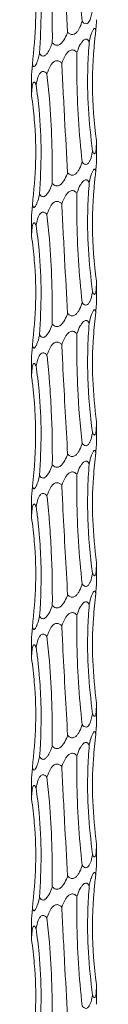
# Model space of a CAD drawing. Units: millimetres. Extents: x 250 to 14600, y 250 to 10250.
# Drawn here: x 4680 to 4692, y 5123 to 5305 of the extents above; entities that cross this region are included whole.
import ezdxf

# ---------------------------------------------------------------- set-up
doc = ezdxf.new("R2010")
doc.units = ezdxf.units.MM
doc.header["$LTSCALE"] = 50

msp = doc.modelspace()

# ---------------------------------------------------------------- linework, layer by layer
at = {"color": 7, "linetype": 'Continuous', "lineweight": 15}
for p, q in [((4679.77, 5294.61), (4679.77, 5291.4)), ((4679.77, 5291.4), (4679.78, 5291.11)), ((4691.77, 5279.11), (4691.77, 5282.77)), ((4679.77, 5268.61), (4679.77, 5265.4)), ((4679.77, 5265.4), (4679.78, 5265.11)), ((4691.77, 5253.11), (4691.77, 5256.77)), ((4679.77, 5242.61), (4679.77, 5239.4)), ((4679.77, 5239.4), (4679.78, 5239.11)), ((4691.77, 5227.11), (4691.77, 5230.77)), ((4679.77, 5216.61), (4679.77, 5213.4)), ((4679.77, 5213.4), (4679.78, 5213.11)), ((4691.77, 5201.11), (4691.77, 5204.77)), ((4679.77, 5190.61), (4679.77, 5187.4)), ((4679.77, 5187.4), (4679.78, 5187.11)), ((4691.77, 5175.11), (4691.77, 5178.77)), ((4679.77, 5164.61), (4679.77, 5161.4)), ((4679.77, 5161.4), (4679.78, 5161.11)), ((4691.77, 5149.11), (4691.77, 5152.77)), ((4679.77, 5138.61), (4679.77, 5135.4)), ((4679.77, 5135.4), (4679.78, 5135.11)), ((4691.77, 5123.11), (4691.77, 5126.77))]:
    msp.add_line(p, q, dxfattribs=at)
for points, knots in [([(4688.16, 5325.06), (4688.15, 5324.22), (4688.14, 5323.38), (4688.14, 5321.69), (4688.15, 5320.83), (4688.19, 5318.28), (4688.24, 5316.59), (4688.48, 5311.51), (4688.74, 5308.15), (4689.12, 5304.82)], [0, 0, 0, 0, 0.125, 0.125, 0.25, 0.25, 0.5, 0.5, 1, 1, 1, 1]), ([(4685.35, 5323.07), (4685.4, 5322.23), (4685.44, 5321.39), (4685.53, 5319.7), (4685.57, 5318.85), (4685.7, 5316.29), (4685.79, 5314.6), (4686.06, 5309.53), (4686.25, 5306.17), (4686.44, 5302.83)], [0, 0, 0, 0, 0.125, 0.125, 0.25, 0.25, 0.5, 0.5, 1, 1, 1, 1]), ([(4682.63, 5321.08), (4682.73, 5320.24), (4682.81, 5319.4), (4682.97, 5317.71), (4683.04, 5316.86), (4683.24, 5314.3), (4683.34, 5312.61), (4683.58, 5307.53), (4683.64, 5304.17), (4683.61, 5300.84)], [0, 0, 0, 0, 0.125, 0.125, 0.25, 0.25, 0.5, 0.5, 1, 1, 1, 1]), ([(4680.63, 5319.1), (4680.82, 5317.56), (4681.33, 5313.45), (4681.67, 5306.66), (4681.4, 5301.46), (4681.27, 5298.85)], [0, 0, 0, 0, 0.227912, 0.611925, 1, 1, 1, 1]), ([(4679.78, 5317.11), (4679.97, 5315.6), (4680.47, 5311.49), (4680.68, 5304.71), (4680.19, 5299.49), (4679.95, 5296.86)], [0, 0, 0, 0, 0.225174, 0.610532, 1, 1, 1, 1]), ([(4691.04, 5306.8), (4690.98, 5306.46), (4690.91, 5306.12), (4690.78, 5305.64), (4690.73, 5305.48), (4690.62, 5305.18), (4690.55, 5305.03), (4690.41, 5304.76), (4690.32, 5304.63), (4690.12, 5304.44), (4689.99, 5304.37), (4689.73, 5304.35), (4689.59, 5304.39), (4689.33, 5304.57), (4689.22, 5304.68), (4689.12, 5304.82)], [0, 0, 0, 0, 0.25, 0.25, 0.375, 0.375, 0.5, 0.5, 0.625, 0.625, 0.75, 0.75, 0.875, 0.875, 1, 1, 1, 1]), ([(4689.12, 5304.82), (4689.01, 5304.48), (4688.9, 5304.14), (4688.69, 5303.66), (4688.61, 5303.5), (4688.44, 5303.19), (4688.34, 5303.05), (4688.12, 5302.77), (4688, 5302.65), (4687.72, 5302.45), (4687.55, 5302.38), (4687.2, 5302.36), (4687.02, 5302.41), (4686.7, 5302.58), (4686.56, 5302.7), (4686.44, 5302.83)], [0, 0, 0, 0, 0.25, 0.25, 0.375, 0.375, 0.5, 0.5, 0.625, 0.625, 0.75, 0.75, 0.875, 0.875, 1, 1, 1, 1]), ([(4690.44, 5301.04), (4690.57, 5301.59), (4690.75, 5302.33), (4691.05, 5303.08), (4691.23, 5303.38), (4691.37, 5303.5), (4691.48, 5303.49), (4691.58, 5303.34), (4691.63, 5303.16), (4691.65, 5303.03), (4691.65, 5303.03)], [0, 0, 0, 0, 0.401267, 0.550893, 0.65684, 0.732542, 0.808659, 0.878011, 0.998112, 1, 1, 1, 1]), ([(4691.65, 5303.03), (4691.66, 5303.17), (4691.71, 5303.8), (4691.77, 5304.57), (4691.77, 5305.02), (4691.77, 5305.11)], [0, 0, 0, 0, 0.182253, 0.845873, 1, 1, 1, 1]), ([(4686.44, 5302.83), (4686.41, 5302.74), (4686.22, 5302.22), (4685.89, 5301.52), (4685.37, 5300.82), (4684.95, 5300.48), (4684.55, 5300.36), (4684.22, 5300.39), (4683.89, 5300.55), (4683.7, 5300.74), (4683.61, 5300.84)], [0, 0, 0, 0, 0.0623153, 0.3838262, 0.5262517, 0.6702864, 0.7430755, 0.8161488, 0.9018377, 1, 1, 1, 1]), ([(4691.65, 5303.03), (4691.55, 5302.19), (4691.45, 5301.35), (4691.3, 5299.66), (4691.23, 5298.81), (4691.08, 5296.25), (4691.03, 5294.56), (4691.06, 5289.48), (4691.31, 5286.12), (4691.77, 5282.78)], [0, 0, 0, 0, 0.125, 0.125, 0.25, 0.25, 0.5, 0.5, 1, 1, 1, 1]), ([(4683.61, 5300.84), (4683.49, 5300.5), (4683.37, 5300.16), (4683.07, 5299.51), (4682.9, 5299.2), (4682.59, 5298.79), (4682.48, 5298.66), (4682.29, 5298.52), (4682.23, 5298.47), (4682.09, 5298.41), (4682.02, 5298.39), (4681.88, 5298.38), (4681.81, 5298.39), (4681.68, 5298.43), (4681.62, 5298.47), (4681.44, 5298.6), (4681.35, 5298.72), (4681.27, 5298.85)], [0, 0, 0, 0, 0.25, 0.25, 0.5, 0.5, 0.625, 0.625, 0.6875, 0.6875, 0.75, 0.75, 0.8125, 0.8125, 0.875, 0.875, 1, 1, 1, 1]), ([(4688.16, 5299.06), (4688.35, 5299.57), (4688.6, 5300.27), (4689.09, 5301.05), (4689.43, 5301.39), (4689.75, 5301.52), (4689.98, 5301.5), (4690.23, 5301.35), (4690.36, 5301.16), (4690.44, 5301.04)], [0, 0, 0, 0, 0.377766, 0.520636, 0.665054, 0.738372, 0.812015, 0.881466, 1, 1, 1, 1]), ([(4690.44, 5301.04), (4690.34, 5299.53), (4690.07, 5295.42), (4690.14, 5288.63), (4690.74, 5283.42), (4691.04, 5280.8)], [0, 0, 0, 0, 0.225703, 0.610799, 1, 1, 1, 1]), ([(4681.27, 5298.85), (4681.19, 5298.51), (4681.1, 5298.17), (4680.9, 5297.53), (4680.79, 5297.21), (4680.6, 5296.8), (4680.53, 5296.68), (4680.39, 5296.49), (4680.32, 5296.42), (4680.17, 5296.39), (4680.11, 5296.44), (4680.04, 5296.57), (4680.02, 5296.62), (4679.98, 5296.74), (4679.96, 5296.8), (4679.95, 5296.86)], [0, 0, 0, 0, 0.25, 0.25, 0.5, 0.5, 0.625, 0.625, 0.75, 0.75, 0.875, 0.875, 0.9375, 0.9375, 1, 1, 1, 1]), ([(4685.35, 5297.07), (4685.55, 5297.58), (4685.83, 5298.29), (4686.41, 5299.06), (4686.82, 5299.41), (4687.22, 5299.53), (4687.52, 5299.51), (4687.86, 5299.36), (4688.05, 5299.18), (4688.16, 5299.06)], [0, 0, 0, 0, 0.378275, 0.520977, 0.665236, 0.73852, 0.812128, 0.881548, 1, 1, 1, 1]), ([(4688.16, 5299.06), (4688.15, 5297.53), (4688.12, 5293.41), (4688.36, 5286.63), (4688.86, 5281.43), (4689.12, 5278.82)], [0, 0, 0, 0, 0.2277381, 0.6118379, 1, 1, 1, 1]), ([(4679.95, 5296.86), (4679.94, 5296.79), (4679.89, 5296.26), (4679.83, 5295.58), (4679.78, 5294.89), (4679.78, 5294.7), (4679.78, 5294.61)], [0, 0, 0, 0, 0.089648, 0.616856, 0.83268, 1, 1, 1, 1]), ([(4682.63, 5295.08), (4682.81, 5295.59), (4683.05, 5296.3), (4683.58, 5297.07), (4683.97, 5297.42), (4684.36, 5297.54), (4684.67, 5297.52), (4685.03, 5297.37), (4685.23, 5297.19), (4685.35, 5297.07)], [0, 0, 0, 0, 0.37754, 0.520556, 0.665136, 0.738464, 0.81212, 0.881578, 1, 1, 1, 1]), ([(4685.35, 5297.07), (4685.4, 5296.23), (4685.44, 5295.39), (4685.53, 5293.7), (4685.57, 5292.85), (4685.7, 5290.29), (4685.79, 5288.6), (4686.06, 5283.53), (4686.25, 5280.17), (4686.44, 5276.83)], [0, 0, 0, 0, 0.125, 0.125, 0.25, 0.25, 0.5, 0.5, 1, 1, 1, 1]), ([(4680.63, 5293.09), (4680.73, 5293.61), (4680.88, 5294.31), (4681.24, 5295.09), (4681.52, 5295.43), (4681.83, 5295.55), (4682.07, 5295.53), (4682.36, 5295.39), (4682.53, 5295.2), (4682.63, 5295.08)], [0, 0, 0, 0, 0.376997, 0.520194, 0.664972, 0.738337, 0.812032, 0.88151, 1, 1, 1, 1]), ([(4682.63, 5295.08), (4682.79, 5293.56), (4683.19, 5289.45), (4683.59, 5282.67), (4683.6, 5277.46), (4683.61, 5274.84)], [0, 0, 0, 0, 0.226049, 0.610981, 1, 1, 1, 1]), ([(4679.78, 5291.11), (4679.8, 5291.62), (4679.82, 5292.32), (4679.93, 5293.1), (4680.04, 5293.44), (4680.18, 5293.57), (4680.31, 5293.55), (4680.46, 5293.4), (4680.56, 5293.21), (4680.63, 5293.09)], [0, 0, 0, 0, 0.377312, 0.52036, 0.664953, 0.738298, 0.811971, 0.881445, 1, 1, 1, 1]), ([(4680.63, 5293.09), (4680.82, 5291.56), (4681.33, 5287.45), (4681.67, 5280.66), (4681.4, 5275.46), (4681.27, 5272.85)], [0, 0, 0, 0, 0.22791, 0.611921, 1, 1, 1, 1]), ([(4679.78, 5291.11), (4679.97, 5289.6), (4680.47, 5285.49), (4680.68, 5278.71), (4680.19, 5273.49), (4679.95, 5270.86)], [0, 0, 0, 0, 0.2251736, 0.610535, 1, 1, 1, 1]), ([(4691.77, 5282.78), (4691.77, 5282.44), (4691.76, 5281.76), (4691.7, 5281), (4691.6, 5280.54), (4691.5, 5280.35), (4691.39, 5280.32), (4691.26, 5280.41), (4691.14, 5280.59), (4691.06, 5280.75), (4691.04, 5280.8)], [0, 0, 0, 0, 0.254983, 0.503872, 0.605717, 0.708569, 0.778549, 0.848485, 0.949871, 1, 1, 1, 1]), ([(4691.04, 5280.8), (4691.03, 5280.72), (4690.93, 5280.2), (4690.77, 5279.5), (4690.45, 5278.8), (4690.19, 5278.47), (4689.9, 5278.34), (4689.67, 5278.36), (4689.39, 5278.51), (4689.22, 5278.7), (4689.12, 5278.82)], [0, 0, 0, 0, 0.05787, 0.385069, 0.523482, 0.663302, 0.736851, 0.810735, 0.880173, 1, 1, 1, 1]), ([(4689.12, 5278.82), (4689.09, 5278.74), (4688.93, 5278.21), (4688.66, 5277.52), (4688.18, 5276.82), (4687.82, 5276.49), (4687.44, 5276.36), (4687.13, 5276.37), (4686.78, 5276.52), (4686.56, 5276.7), (4686.44, 5276.83), (4686.44, 5276.83)], [0, 0, 0, 0, 0.057017, 0.387827, 0.523464, 0.660386, 0.734387, 0.808756, 0.878102, 0.99798, 1, 1, 1, 1]), ([(4691.65, 5277.03), (4691.66, 5277.17), (4691.71, 5277.8), (4691.77, 5278.57), (4691.77, 5279.02), (4691.77, 5279.11)], [0, 0, 0, 0, 0.18223, 0.845891, 1, 1, 1, 1]), ([(4686.44, 5276.83), (4686.41, 5276.74), (4686.22, 5276.22), (4685.89, 5275.52), (4685.37, 5274.82), (4684.95, 5274.48), (4684.55, 5274.36), (4684.22, 5274.39), (4683.89, 5274.55), (4683.7, 5274.74), (4683.61, 5274.84)], [0, 0, 0, 0, 0.062314, 0.383844, 0.526256, 0.670296, 0.743077, 0.816147, 0.901839, 1, 1, 1, 1]), ([(4690.44, 5275.04), (4690.57, 5275.59), (4690.75, 5276.33), (4691.05, 5277.08), (4691.23, 5277.38), (4691.37, 5277.5), (4691.48, 5277.49), (4691.58, 5277.34), (4691.63, 5277.16), (4691.65, 5277.03), (4691.65, 5277.03)], [0, 0, 0, 0, 0.401257, 0.550883, 0.656824, 0.732534, 0.808651, 0.878009, 0.998102, 1, 1, 1, 1]), ([(4691.65, 5277.03), (4691.55, 5276.19), (4691.45, 5275.35), (4691.3, 5273.66), (4691.23, 5272.81), (4691.08, 5270.25), (4691.03, 5268.56), (4691.06, 5263.48), (4691.31, 5260.12), (4691.77, 5256.78)], [0, 0, 0, 0, 0.125, 0.125, 0.25, 0.25, 0.5, 0.5, 1, 1, 1, 1]), ([(4683.61, 5274.84), (4683.58, 5274.75), (4683.4, 5274.23), (4683.11, 5273.53), (4682.66, 5272.85), (4682.34, 5272.53), (4682.04, 5272.38), (4681.78, 5272.38), (4681.52, 5272.51), (4681.36, 5272.7), (4681.28, 5272.83), (4681.27, 5272.85)], [0, 0, 0, 0, 0.06391, 0.380345, 0.526964, 0.647419, 0.723816, 0.800699, 0.869871, 0.984207, 1, 1, 1, 1]), ([(4688.16, 5273.06), (4688.35, 5273.57), (4688.6, 5274.27), (4689.09, 5275.05), (4689.43, 5275.39), (4689.75, 5275.52), (4689.98, 5275.5), (4690.23, 5275.35), (4690.36, 5275.16), (4690.44, 5275.04)], [0, 0, 0, 0, 0.377766, 0.520647, 0.665057, 0.738379, 0.812024, 0.881474, 1, 1, 1, 1]), ([(4690.44, 5275.04), (4690.34, 5273.53), (4690.07, 5269.42), (4690.14, 5262.63), (4690.74, 5257.42), (4691.04, 5254.8)], [0, 0, 0, 0, 0.225706, 0.610804, 1, 1, 1, 1]), ([(4681.27, 5272.85), (4681.25, 5272.77), (4681.12, 5272.25), (4680.92, 5271.55), (4680.63, 5270.84), (4680.43, 5270.51), (4680.26, 5270.39), (4680.13, 5270.42), (4680.02, 5270.58), (4679.97, 5270.77), (4679.95, 5270.86)], [0, 0, 0, 0, 0.060355, 0.382502, 0.524766, 0.668623, 0.741515, 0.8147, 0.900347, 1, 1, 1, 1]), ([(4685.35, 5271.07), (4685.55, 5271.58), (4685.83, 5272.29), (4686.41, 5273.06), (4686.82, 5273.41), (4687.22, 5273.53), (4687.52, 5273.51), (4687.86, 5273.36), (4688.05, 5273.18), (4688.16, 5273.06)], [0, 0, 0, 0, 0.378275, 0.520977, 0.665236, 0.73852, 0.812128, 0.881548, 1, 1, 1, 1]), ([(4688.16, 5273.06), (4688.15, 5271.53), (4688.12, 5267.41), (4688.36, 5260.63), (4688.86, 5255.43), (4689.12, 5252.82)], [0, 0, 0, 0, 0.2277381, 0.6118379, 1, 1, 1, 1]), ([(4679.95, 5270.86), (4679.94, 5270.79), (4679.89, 5270.26), (4679.83, 5269.58), (4679.78, 5268.89), (4679.78, 5268.7), (4679.78, 5268.61)], [0, 0, 0, 0, 0.089648, 0.616856, 0.83268, 1, 1, 1, 1]), ([(4682.63, 5269.08), (4682.81, 5269.59), (4683.05, 5270.3), (4683.58, 5271.07), (4683.97, 5271.42), (4684.36, 5271.54), (4684.67, 5271.52), (4685.03, 5271.37), (4685.23, 5271.19), (4685.35, 5271.07)], [0, 0, 0, 0, 0.377535, 0.52057, 0.665131, 0.738466, 0.812123, 0.88158, 1, 1, 1, 1]), ([(4685.35, 5271.07), (4685.4, 5270.23), (4685.44, 5269.39), (4685.53, 5267.7), (4685.57, 5266.85), (4685.7, 5264.29), (4685.79, 5262.6), (4686.06, 5257.53), (4686.25, 5254.17), (4686.44, 5250.83)], [0, 0, 0, 0, 0.125, 0.125, 0.25, 0.25, 0.5, 0.5, 1, 1, 1, 1]), ([(4680.63, 5267.1), (4680.73, 5267.61), (4680.88, 5268.31), (4681.24, 5269.09), (4681.52, 5269.43), (4681.83, 5269.55), (4682.07, 5269.53), (4682.36, 5269.39), (4682.53, 5269.2), (4682.63, 5269.08)], [0, 0, 0, 0, 0.376977, 0.520198, 0.664961, 0.738327, 0.812023, 0.881492, 1, 1, 1, 1]), ([(4682.63, 5269.08), (4682.79, 5267.56), (4683.19, 5263.45), (4683.59, 5256.67), (4683.6, 5251.46), (4683.61, 5248.84)], [0, 0, 0, 0, 0.226049, 0.610975, 1, 1, 1, 1]), ([(4679.78, 5265.11), (4679.8, 5265.62), (4679.82, 5266.32), (4679.93, 5267.1), (4680.04, 5267.44), (4680.18, 5267.57), (4680.31, 5267.55), (4680.46, 5267.4), (4680.56, 5267.21), (4680.63, 5267.1)], [0, 0, 0, 0, 0.377315, 0.520364, 0.664958, 0.738311, 0.811986, 0.881461, 1, 1, 1, 1]), ([(4680.63, 5267.1), (4680.82, 5265.56), (4681.33, 5261.45), (4681.67, 5254.66), (4681.4, 5249.46), (4681.27, 5246.85)], [0, 0, 0, 0, 0.227915, 0.611923, 1, 1, 1, 1]), ([(4679.78, 5265.11), (4679.97, 5263.6), (4680.47, 5259.49), (4680.68, 5252.71), (4680.19, 5247.49), (4679.95, 5244.86)], [0, 0, 0, 0, 0.225174, 0.610529, 1, 1, 1, 1]), ([(4691.77, 5256.78), (4691.77, 5256.44), (4691.76, 5255.76), (4691.7, 5255), (4691.6, 5254.54), (4691.5, 5254.35), (4691.39, 5254.32), (4691.26, 5254.41), (4691.14, 5254.59), (4691.06, 5254.75), (4691.04, 5254.8)], [0, 0, 0, 0, 0.254981, 0.503845, 0.605689, 0.708552, 0.778532, 0.848467, 0.949853, 1, 1, 1, 1]), ([(4691.04, 5254.8), (4691.03, 5254.72), (4690.93, 5254.2), (4690.77, 5253.5), (4690.45, 5252.8), (4690.19, 5252.47), (4689.9, 5252.34), (4689.67, 5252.36), (4689.39, 5252.51), (4689.22, 5252.7), (4689.12, 5252.82)], [0, 0, 0, 0, 0.057895, 0.385091, 0.523503, 0.663322, 0.736862, 0.810744, 0.880191, 1, 1, 1, 1]), ([(4689.12, 5252.82), (4689.09, 5252.74), (4688.93, 5252.21), (4688.66, 5251.52), (4688.18, 5250.82), (4687.82, 5250.49), (4687.44, 5250.36), (4687.13, 5250.37), (4686.78, 5250.52), (4686.56, 5250.7), (4686.44, 5250.83), (4686.44, 5250.83)], [0, 0, 0, 0, 0.057017, 0.38783, 0.523469, 0.660392, 0.734386, 0.808754, 0.878101, 0.99798, 1, 1, 1, 1]), ([(4691.65, 5251.03), (4691.66, 5251.17), (4691.71, 5251.8), (4691.77, 5252.57), (4691.77, 5253.02), (4691.77, 5253.11)], [0, 0, 0, 0, 0.182275, 0.845891, 1, 1, 1, 1]), ([(4686.44, 5250.83), (4686.41, 5250.74), (4686.22, 5250.22), (4685.89, 5249.52), (4685.37, 5248.82), (4684.95, 5248.48), (4684.55, 5248.36), (4684.22, 5248.39), (4683.89, 5248.55), (4683.7, 5248.74), (4683.61, 5248.84)], [0, 0, 0, 0, 0.062315, 0.383827, 0.526264, 0.670291, 0.74308, 0.816154, 0.901837, 1, 1, 1, 1]), ([(4690.44, 5249.04), (4690.57, 5249.59), (4690.75, 5250.33), (4691.05, 5251.08), (4691.23, 5251.38), (4691.37, 5251.5), (4691.48, 5251.49), (4691.58, 5251.34), (4691.63, 5251.16), (4691.65, 5251.03), (4691.65, 5251.03)], [0, 0, 0, 0, 0.401251, 0.550875, 0.65683, 0.732531, 0.808647, 0.877993, 0.998102, 1, 1, 1, 1]), ([(4691.65, 5251.03), (4691.49, 5249.52), (4691.05, 5245.42), (4690.93, 5238.63), (4691.49, 5233.41), (4691.77, 5230.78)], [0, 0, 0, 0, 0.2247767, 0.6103313, 1, 1, 1, 1]), ([(4688.16, 5247.06), (4688.35, 5247.57), (4688.6, 5248.27), (4689.09, 5249.05), (4689.43, 5249.39), (4689.75, 5249.52), (4689.98, 5249.5), (4690.23, 5249.35), (4690.36, 5249.16), (4690.44, 5249.04)], [0, 0, 0, 0, 0.37779, 0.520649, 0.665058, 0.73838, 0.812024, 0.881475, 1, 1, 1, 1]), ([(4690.44, 5249.04), (4690.37, 5248.21), (4690.31, 5247.36), (4690.22, 5245.67), (4690.19, 5244.82), (4690.12, 5242.27), (4690.13, 5240.57), (4690.28, 5235.5), (4690.57, 5232.14), (4691.04, 5228.8)], [0, 0, 0, 0, 0.125, 0.125, 0.25, 0.25, 0.5, 0.5, 1, 1, 1, 1]), ([(4683.61, 5248.84), (4683.58, 5248.75), (4683.4, 5248.23), (4683.11, 5247.53), (4682.66, 5246.85), (4682.34, 5246.53), (4682.04, 5246.38), (4681.78, 5246.38), (4681.52, 5246.51), (4681.36, 5246.7), (4681.28, 5246.83), (4681.27, 5246.85)], [0, 0, 0, 0, 0.063911, 0.380352, 0.526974, 0.647431, 0.72382, 0.800705, 0.869869, 0.984206, 1, 1, 1, 1]), ([(4685.35, 5245.07), (4685.55, 5245.58), (4685.83, 5246.29), (4686.41, 5247.06), (4686.82, 5247.41), (4687.22, 5247.53), (4687.52, 5247.51), (4687.86, 5247.36), (4688.05, 5247.18), (4688.16, 5247.06)], [0, 0, 0, 0, 0.378257, 0.520984, 0.66523, 0.738515, 0.812124, 0.881546, 1, 1, 1, 1]), ([(4681.27, 5246.85), (4681.25, 5246.77), (4681.12, 5246.25), (4680.92, 5245.55), (4680.63, 5244.84), (4680.43, 5244.51), (4680.26, 5244.39), (4680.13, 5244.42), (4680.02, 5244.58), (4679.97, 5244.77), (4679.95, 5244.86)], [0, 0, 0, 0, 0.06033, 0.382504, 0.524747, 0.668621, 0.741514, 0.814699, 0.900347, 1, 1, 1, 1]), ([(4682.63, 5243.08), (4682.81, 5243.59), (4683.05, 5244.3), (4683.58, 5245.07), (4683.97, 5245.42), (4684.36, 5245.54), (4684.67, 5245.52), (4685.03, 5245.37), (4685.23, 5245.19), (4685.35, 5245.07)], [0, 0, 0, 0, 0.377539, 0.520576, 0.665138, 0.738473, 0.812131, 0.881579, 1, 1, 1, 1]), ([(4688.16, 5247.06), (4688.15, 5246.22), (4688.14, 5245.38), (4688.14, 5243.69), (4688.15, 5242.83), (4688.19, 5240.28), (4688.24, 5238.59), (4688.48, 5233.51), (4688.74, 5230.15), (4689.12, 5226.82)], [0, 0, 0, 0, 0.125, 0.125, 0.25, 0.25, 0.5, 0.5, 1, 1, 1, 1]), ([(4679.95, 5244.86), (4679.94, 5244.79), (4679.89, 5244.26), (4679.83, 5243.58), (4679.78, 5242.89), (4679.78, 5242.7), (4679.78, 5242.61)], [0, 0, 0, 0, 0.089649, 0.616861, 0.832652, 1, 1, 1, 1]), ([(4680.63, 5241.1), (4680.69, 5241.43), (4680.76, 5241.76), (4680.95, 5242.41), (4681.06, 5242.72), (4681.29, 5243.13), (4681.38, 5243.26), (4681.6, 5243.46), (4681.72, 5243.53), (4682, 5243.55), (4682.15, 5243.5), (4682.41, 5243.33), (4682.53, 5243.21), (4682.63, 5243.08)], [0, 0, 0, 0, 0.25, 0.25, 0.5, 0.5, 0.625, 0.625, 0.75, 0.75, 0.875, 0.875, 1, 1, 1, 1]), ([(4685.35, 5245.07), (4685.43, 5243.55), (4685.64, 5239.44), (4686, 5232.66), (4686.29, 5227.45), (4686.44, 5224.83)], [0, 0, 0, 0, 0.226411, 0.611164, 1, 1, 1, 1]), ([(4682.63, 5243.08), (4682.73, 5242.24), (4682.81, 5241.4), (4682.97, 5239.71), (4683.04, 5238.86), (4683.24, 5236.3), (4683.34, 5234.61), (4683.58, 5229.53), (4683.64, 5226.17), (4683.61, 5222.84)], [0, 0, 0, 0, 0.125, 0.125, 0.25, 0.25, 0.5, 0.5, 1, 1, 1, 1]), ([(4679.78, 5239.11), (4679.8, 5239.62), (4679.82, 5240.32), (4679.93, 5241.1), (4680.04, 5241.44), (4680.18, 5241.57), (4680.31, 5241.55), (4680.46, 5241.4), (4680.56, 5241.21), (4680.63, 5241.1)], [0, 0, 0, 0, 0.377312, 0.520361, 0.664954, 0.738306, 0.811981, 0.881445, 1, 1, 1, 1]), ([(4680.63, 5241.1), (4680.82, 5239.56), (4681.33, 5235.45), (4681.67, 5228.66), (4681.4, 5223.46), (4681.27, 5220.85)], [0, 0, 0, 0, 0.227916, 0.611927, 1, 1, 1, 1]), ([(4679.78, 5239.11), (4679.9, 5238.27), (4680.01, 5237.43), (4680.19, 5235.74), (4680.26, 5234.88), (4680.45, 5232.33), (4680.52, 5230.64), (4680.56, 5225.56), (4680.36, 5222.2), (4679.95, 5218.86)], [0, 0, 0, 0, 0.125, 0.125, 0.25, 0.25, 0.5, 0.5, 1, 1, 1, 1]), ([(4691.77, 5230.78), (4691.77, 5230.44), (4691.76, 5229.76), (4691.7, 5229), (4691.6, 5228.54), (4691.5, 5228.35), (4691.39, 5228.32), (4691.26, 5228.41), (4691.14, 5228.59), (4691.06, 5228.75), (4691.04, 5228.8)], [0, 0, 0, 0, 0.254981, 0.503845, 0.605689, 0.708552, 0.778532, 0.848467, 0.949853, 1, 1, 1, 1]), ([(4691.04, 5228.8), (4691.03, 5228.72), (4690.93, 5228.2), (4690.77, 5227.5), (4690.45, 5226.8), (4690.19, 5226.47), (4689.9, 5226.34), (4689.67, 5226.36), (4689.39, 5226.51), (4689.22, 5226.7), (4689.12, 5226.82)], [0, 0, 0, 0, 0.057869, 0.385084, 0.523493, 0.66331, 0.736849, 0.81073, 0.880176, 1, 1, 1, 1]), ([(4691.65, 5225.03), (4691.66, 5225.17), (4691.71, 5225.8), (4691.77, 5226.57), (4691.77, 5227.02), (4691.77, 5227.11)], [0, 0, 0, 0, 0.182231, 0.845855, 1, 1, 1, 1]), ([(4689.12, 5226.82), (4689.09, 5226.74), (4688.93, 5226.21), (4688.66, 5225.52), (4688.18, 5224.82), (4687.82, 5224.49), (4687.44, 5224.36), (4687.13, 5224.37), (4686.78, 5224.52), (4686.56, 5224.7), (4686.44, 5224.83), (4686.44, 5224.83)], [0, 0, 0, 0, 0.057042, 0.3878494, 0.5234858, 0.6603899, 0.7343905, 0.8087577, 0.8781032, 0.9979803, 1, 1, 1, 1]), ([(4690.44, 5223.04), (4690.57, 5223.59), (4690.75, 5224.33), (4691.05, 5225.08), (4691.23, 5225.38), (4691.37, 5225.5), (4691.48, 5225.49), (4691.58, 5225.34), (4691.63, 5225.16), (4691.65, 5225.03), (4691.65, 5225.03)], [0, 0, 0, 0, 0.401259, 0.550886, 0.656843, 0.732545, 0.808663, 0.878011, 0.998121, 1, 1, 1, 1]), ([(4686.44, 5224.83), (4686.41, 5224.74), (4686.22, 5224.22), (4685.89, 5223.52), (4685.37, 5222.82), (4684.95, 5222.48), (4684.55, 5222.36), (4684.22, 5222.39), (4683.89, 5222.55), (4683.7, 5222.74), (4683.61, 5222.84)], [0, 0, 0, 0, 0.062314, 0.383821, 0.526255, 0.670279, 0.743067, 0.816139, 0.901821, 1, 1, 1, 1]), ([(4688.16, 5221.06), (4688.35, 5221.57), (4688.6, 5222.27), (4689.09, 5223.05), (4689.43, 5223.39), (4689.75, 5223.52), (4689.98, 5223.5), (4690.23, 5223.35), (4690.36, 5223.16), (4690.44, 5223.04)], [0, 0, 0, 0, 0.377772, 0.520633, 0.665045, 0.738368, 0.812014, 0.881455, 1, 1, 1, 1]), ([(4691.65, 5225.03), (4691.49, 5223.52), (4691.05, 5219.42), (4690.93, 5212.63), (4691.49, 5207.41), (4691.77, 5204.78)], [0, 0, 0, 0, 0.224781, 0.610334, 1, 1, 1, 1]), ([(4683.61, 5222.84), (4683.58, 5222.75), (4683.4, 5222.23), (4683.11, 5221.53), (4682.66, 5220.85), (4682.34, 5220.53), (4682.04, 5220.38), (4681.78, 5220.38), (4681.52, 5220.51), (4681.36, 5220.7), (4681.28, 5220.83), (4681.27, 5220.85)], [0, 0, 0, 0, 0.063934, 0.380365, 0.526981, 0.647417, 0.723813, 0.800695, 0.869857, 0.984207, 1, 1, 1, 1]), ([(4690.44, 5223.04), (4690.37, 5222.21), (4690.31, 5221.36), (4690.22, 5219.67), (4690.19, 5218.82), (4690.12, 5216.27), (4690.13, 5214.57), (4690.28, 5209.5), (4690.57, 5206.14), (4691.04, 5202.8)], [0, 0, 0, 0, 0.125, 0.125, 0.25, 0.25, 0.5, 0.5, 1, 1, 1, 1]), ([(4681.27, 5220.85), (4681.25, 5220.77), (4681.12, 5220.25), (4680.92, 5219.55), (4680.63, 5218.84), (4680.43, 5218.51), (4680.26, 5218.39), (4680.13, 5218.42), (4680.02, 5218.58), (4679.97, 5218.77), (4679.95, 5218.86)], [0, 0, 0, 0, 0.060354, 0.382496, 0.524758, 0.668612, 0.741511, 0.814696, 0.900331, 1, 1, 1, 1]), ([(4685.35, 5219.07), (4685.55, 5219.58), (4685.83, 5220.29), (4686.41, 5221.06), (4686.82, 5221.41), (4687.22, 5221.53), (4687.52, 5221.51), (4687.86, 5221.36), (4688.05, 5221.18), (4688.16, 5221.06)], [0, 0, 0, 0, 0.378257, 0.520983, 0.665246, 0.738531, 0.812141, 0.881563, 1, 1, 1, 1]), ([(4688.16, 5221.06), (4688.15, 5219.53), (4688.12, 5215.41), (4688.36, 5208.63), (4688.86, 5203.43), (4689.12, 5200.82)], [0, 0, 0, 0, 0.227744, 0.611838, 1, 1, 1, 1]), ([(4679.95, 5218.86), (4679.94, 5218.79), (4679.89, 5218.26), (4679.83, 5217.58), (4679.78, 5216.89), (4679.78, 5216.7), (4679.78, 5216.61)], [0, 0, 0, 0, 0.089648, 0.616893, 0.832681, 1, 1, 1, 1]), ([(4682.63, 5217.08), (4682.81, 5217.59), (4683.05, 5218.3), (4683.58, 5219.07), (4683.97, 5219.42), (4684.36, 5219.54), (4684.67, 5219.52), (4685.03, 5219.37), (4685.23, 5219.19), (4685.35, 5219.07)], [0, 0, 0, 0, 0.377562, 0.520577, 0.665139, 0.738474, 0.812132, 0.881579, 1, 1, 1, 1]), ([(4685.35, 5219.07), (4685.43, 5217.55), (4685.64, 5213.44), (4686, 5206.66), (4686.29, 5201.45), (4686.44, 5198.83)], [0, 0, 0, 0, 0.226406, 0.611159, 1, 1, 1, 1]), ([(4680.63, 5215.09), (4680.73, 5215.61), (4680.88, 5216.31), (4681.24, 5217.09), (4681.52, 5217.43), (4681.83, 5217.55), (4682.07, 5217.53), (4682.36, 5217.39), (4682.53, 5217.2), (4682.63, 5217.08)], [0, 0, 0, 0, 0.37697, 0.520188, 0.664949, 0.738321, 0.812016, 0.881494, 1, 1, 1, 1]), ([(4682.63, 5217.08), (4682.73, 5216.24), (4682.81, 5215.4), (4682.97, 5213.71), (4683.04, 5212.86), (4683.24, 5210.3), (4683.34, 5208.61), (4683.58, 5203.53), (4683.64, 5200.17), (4683.61, 5196.84)], [0, 0, 0, 0, 0.125, 0.125, 0.25, 0.25, 0.5, 0.5, 1, 1, 1, 1]), ([(4679.78, 5213.11), (4679.8, 5213.62), (4679.82, 5214.32), (4679.93, 5215.1), (4680.04, 5215.44), (4680.18, 5215.57), (4680.31, 5215.55), (4680.46, 5215.4), (4680.56, 5215.21), (4680.63, 5215.09)], [0, 0, 0, 0, 0.377321, 0.52035, 0.664946, 0.7383, 0.811977, 0.881442, 1, 1, 1, 1]), ([(4680.63, 5215.09), (4680.74, 5214.26), (4680.85, 5213.41), (4681.04, 5211.72), (4681.13, 5210.87), (4681.34, 5208.32), (4681.44, 5206.62), (4681.6, 5201.55), (4681.52, 5198.19), (4681.27, 5194.85)], [0, 0, 0, 0, 0.125, 0.125, 0.25, 0.25, 0.5, 0.5, 1, 1, 1, 1]), ([(4679.78, 5213.11), (4679.97, 5211.6), (4680.47, 5207.49), (4680.68, 5200.71), (4680.19, 5195.49), (4679.95, 5192.86)], [0, 0, 0, 0, 0.2251736, 0.610535, 1, 1, 1, 1]), ([(4691.77, 5204.78), (4691.77, 5204.44), (4691.76, 5203.76), (4691.7, 5203), (4691.6, 5202.54), (4691.5, 5202.35), (4691.39, 5202.32), (4691.26, 5202.41), (4691.14, 5202.59), (4691.06, 5202.75), (4691.04, 5202.8)], [0, 0, 0, 0, 0.254985, 0.503854, 0.6057, 0.708564, 0.778543, 0.848479, 0.949852, 1, 1, 1, 1]), ([(4691.04, 5202.8), (4691.03, 5202.72), (4690.93, 5202.2), (4690.77, 5201.5), (4690.45, 5200.8), (4690.19, 5200.47), (4689.9, 5200.34), (4689.67, 5200.36), (4689.39, 5200.51), (4689.22, 5200.7), (4689.12, 5200.82)], [0, 0, 0, 0, 0.05787, 0.385066, 0.523478, 0.663296, 0.736845, 0.810727, 0.880174, 1, 1, 1, 1]), ([(4689.12, 5200.82), (4689.09, 5200.74), (4688.93, 5200.21), (4688.66, 5199.52), (4688.18, 5198.82), (4687.82, 5198.49), (4687.44, 5198.36), (4687.13, 5198.37), (4686.78, 5198.52), (4686.56, 5198.7), (4686.44, 5198.83), (4686.44, 5198.83)], [0, 0, 0, 0, 0.057043, 0.387853, 0.52349, 0.660396, 0.734397, 0.808766, 0.878102, 0.99798, 1, 1, 1, 1]), ([(4691.65, 5199.03), (4691.66, 5199.17), (4691.71, 5199.8), (4691.77, 5200.57), (4691.77, 5201.02), (4691.77, 5201.11)], [0, 0, 0, 0, 0.182231, 0.845855, 1, 1, 1, 1]), ([(4686.44, 5198.83), (4686.41, 5198.74), (4686.22, 5198.22), (4685.89, 5197.52), (4685.37, 5196.82), (4684.95, 5196.48), (4684.55, 5196.36), (4684.22, 5196.39), (4683.89, 5196.55), (4683.7, 5196.74), (4683.61, 5196.84)], [0, 0, 0, 0, 0.062315, 0.383825, 0.526239, 0.670282, 0.743071, 0.816144, 0.901838, 1, 1, 1, 1]), ([(4690.44, 5197.04), (4690.57, 5197.59), (4690.75, 5198.33), (4691.05, 5199.08), (4691.23, 5199.38), (4691.37, 5199.5), (4691.48, 5199.49), (4691.58, 5199.34), (4691.63, 5199.16), (4691.65, 5199.03), (4691.65, 5199.03)], [0, 0, 0, 0, 0.40128, 0.550906, 0.656846, 0.732547, 0.808665, 0.878012, 0.998121, 1, 1, 1, 1]), ([(4691.65, 5199.03), (4691.49, 5197.52), (4691.05, 5193.42), (4690.93, 5186.63), (4691.49, 5181.41), (4691.77, 5178.78)], [0, 0, 0, 0, 0.224783, 0.610337, 1, 1, 1, 1]), ([(4683.61, 5196.84), (4683.58, 5196.75), (4683.4, 5196.23), (4683.11, 5195.53), (4682.66, 5194.85), (4682.34, 5194.53), (4682.04, 5194.38), (4681.78, 5194.38), (4681.52, 5194.51), (4681.36, 5194.7), (4681.28, 5194.83), (4681.27, 5194.85)], [0, 0, 0, 0, 0.063909, 0.380364, 0.526981, 0.647417, 0.723813, 0.800695, 0.869857, 0.984207, 1, 1, 1, 1]), ([(4688.16, 5195.06), (4688.35, 5195.57), (4688.6, 5196.27), (4689.09, 5197.05), (4689.43, 5197.39), (4689.75, 5197.52), (4689.98, 5197.5), (4690.23, 5197.35), (4690.36, 5197.16), (4690.44, 5197.04)], [0, 0, 0, 0, 0.377765, 0.520624, 0.66505, 0.738364, 0.812007, 0.881457, 1, 1, 1, 1]), ([(4690.44, 5197.04), (4690.34, 5195.53), (4690.07, 5191.42), (4690.14, 5184.63), (4690.74, 5179.42), (4691.04, 5176.8)], [0, 0, 0, 0, 0.225706, 0.610804, 1, 1, 1, 1]), ([(4681.27, 5194.85), (4681.25, 5194.77), (4681.12, 5194.25), (4680.92, 5193.55), (4680.63, 5192.84), (4680.43, 5192.51), (4680.26, 5192.39), (4680.13, 5192.42), (4680.02, 5192.58), (4679.97, 5192.77), (4679.95, 5192.86)], [0, 0, 0, 0, 0.060354, 0.382496, 0.524758, 0.668612, 0.741511, 0.814696, 0.900331, 1, 1, 1, 1]), ([(4685.35, 5193.07), (4685.55, 5193.58), (4685.83, 5194.29), (4686.41, 5195.06), (4686.82, 5195.41), (4687.22, 5195.53), (4687.52, 5195.51), (4687.86, 5195.36), (4688.05, 5195.18), (4688.16, 5195.06)], [0, 0, 0, 0, 0.37828, 0.520985, 0.665247, 0.738532, 0.812142, 0.881563, 1, 1, 1, 1]), ([(4688.16, 5195.06), (4688.15, 5193.53), (4688.12, 5189.41), (4688.36, 5182.63), (4688.86, 5177.43), (4689.12, 5174.82)], [0, 0, 0, 0, 0.227744, 0.611838, 1, 1, 1, 1]), ([(4679.95, 5192.86), (4679.94, 5192.79), (4679.89, 5192.26), (4679.83, 5191.58), (4679.78, 5190.89), (4679.78, 5190.7), (4679.78, 5190.61)], [0, 0, 0, 0, 0.089648, 0.616856, 0.83268, 1, 1, 1, 1]), ([(4682.63, 5191.08), (4682.81, 5191.59), (4683.05, 5192.3), (4683.58, 5193.07), (4683.97, 5193.42), (4684.36, 5193.54), (4684.67, 5193.52), (4685.03, 5193.37), (4685.23, 5193.19), (4685.35, 5193.07)], [0, 0, 0, 0, 0.377543, 0.520561, 0.665142, 0.73847, 0.812129, 0.881577, 1, 1, 1, 1]), ([(4685.35, 5193.07), (4685.43, 5191.55), (4685.64, 5187.44), (4686, 5180.66), (4686.29, 5175.45), (4686.44, 5172.83)], [0, 0, 0, 0, 0.226406, 0.611159, 1, 1, 1, 1]), ([(4680.63, 5189.09), (4680.73, 5189.61), (4680.88, 5190.31), (4681.24, 5191.09), (4681.52, 5191.43), (4681.83, 5191.55), (4682.07, 5191.53), (4682.36, 5191.39), (4682.53, 5191.2), (4682.63, 5191.08)], [0, 0, 0, 0, 0.3769764, 0.5201973, 0.6649604, 0.7383338, 0.8120299, 0.8815088, 1, 1, 1, 1]), ([(4682.63, 5191.08), (4682.79, 5189.56), (4683.19, 5185.45), (4683.59, 5178.67), (4683.6, 5173.46), (4683.61, 5170.84)], [0, 0, 0, 0, 0.226049, 0.610981, 1, 1, 1, 1]), ([(4679.78, 5187.11), (4679.8, 5187.62), (4679.82, 5188.32), (4679.93, 5189.1), (4680.04, 5189.44), (4680.18, 5189.57), (4680.31, 5189.55), (4680.46, 5189.4), (4680.56, 5189.21), (4680.63, 5189.09)], [0, 0, 0, 0, 0.377315, 0.520365, 0.664959, 0.738304, 0.811979, 0.881444, 1, 1, 1, 1]), ([(4680.63, 5189.09), (4680.74, 5188.26), (4680.85, 5187.41), (4681.04, 5185.72), (4681.13, 5184.87), (4681.34, 5182.32), (4681.44, 5180.62), (4681.6, 5175.55), (4681.52, 5172.19), (4681.27, 5168.85)], [0, 0, 0, 0, 0.125, 0.125, 0.25, 0.25, 0.5, 0.5, 1, 1, 1, 1]), ([(4679.78, 5187.11), (4679.97, 5185.6), (4680.47, 5181.49), (4680.68, 5174.71), (4680.19, 5169.49), (4679.95, 5166.86)], [0, 0, 0, 0, 0.2251736, 0.610535, 1, 1, 1, 1]), ([(4691.77, 5178.78), (4691.77, 5178.44), (4691.76, 5177.76), (4691.7, 5177), (4691.6, 5176.54), (4691.5, 5176.35), (4691.39, 5176.32), (4691.26, 5176.41), (4691.14, 5176.59), (4691.06, 5176.75), (4691.04, 5176.8)], [0, 0, 0, 0, 0.255005, 0.503868, 0.605712, 0.708575, 0.778551, 0.848486, 0.949872, 1, 1, 1, 1]), ([(4691.04, 5176.8), (4690.98, 5176.46), (4690.91, 5176.12), (4690.78, 5175.64), (4690.73, 5175.48), (4690.62, 5175.18), (4690.55, 5175.03), (4690.41, 5174.76), (4690.32, 5174.63), (4690.12, 5174.44), (4689.99, 5174.37), (4689.73, 5174.35), (4689.59, 5174.39), (4689.33, 5174.57), (4689.22, 5174.68), (4689.12, 5174.82)], [0, 0, 0, 0, 0.25, 0.25, 0.375, 0.375, 0.5, 0.5, 0.625, 0.625, 0.75, 0.75, 0.875, 0.875, 1, 1, 1, 1]), ([(4689.12, 5174.82), (4689.09, 5174.74), (4688.93, 5174.21), (4688.66, 5173.52), (4688.18, 5172.82), (4687.82, 5172.49), (4687.44, 5172.36), (4687.13, 5172.37), (4686.78, 5172.52), (4686.56, 5172.7), (4686.44, 5172.83), (4686.44, 5172.83)], [0, 0, 0, 0, 0.057043, 0.387854, 0.523492, 0.660397, 0.734399, 0.808768, 0.878105, 0.998, 1, 1, 1, 1]), ([(4691.65, 5173.03), (4691.66, 5173.17), (4691.71, 5173.8), (4691.77, 5174.57), (4691.77, 5175.02), (4691.77, 5175.11)], [0, 0, 0, 0, 0.182231, 0.845855, 1, 1, 1, 1]), ([(4686.44, 5172.83), (4686.41, 5172.74), (4686.22, 5172.22), (4685.89, 5171.52), (4685.37, 5170.82), (4684.95, 5170.48), (4684.55, 5170.36), (4684.22, 5170.39), (4683.89, 5170.55), (4683.7, 5170.74), (4683.61, 5170.84)], [0, 0, 0, 0, 0.062316, 0.383829, 0.526244, 0.670288, 0.74307, 0.816142, 0.901837, 1, 1, 1, 1]), ([(4690.44, 5171.04), (4690.57, 5171.59), (4690.75, 5172.33), (4691.05, 5173.08), (4691.23, 5173.38), (4691.37, 5173.5), (4691.48, 5173.49), (4691.58, 5173.34), (4691.63, 5173.16), (4691.65, 5173.03), (4691.65, 5173.03)], [0, 0, 0, 0, 0.401262, 0.55089, 0.656832, 0.732534, 0.808652, 0.87801, 0.998121, 1, 1, 1, 1]), ([(4691.65, 5173.03), (4691.49, 5171.52), (4691.05, 5167.42), (4690.93, 5160.63), (4691.49, 5155.41), (4691.77, 5152.78)], [0, 0, 0, 0, 0.224783, 0.610331, 1, 1, 1, 1]), ([(4683.61, 5170.84), (4683.49, 5170.5), (4683.37, 5170.16), (4683.07, 5169.51), (4682.9, 5169.2), (4682.59, 5168.79), (4682.48, 5168.66), (4682.29, 5168.52), (4682.23, 5168.47), (4682.09, 5168.41), (4682.02, 5168.39), (4681.88, 5168.38), (4681.81, 5168.39), (4681.68, 5168.43), (4681.62, 5168.47), (4681.44, 5168.6), (4681.35, 5168.72), (4681.27, 5168.85)], [0, 0, 0, 0, 0.25, 0.25, 0.5, 0.5, 0.625, 0.625, 0.6875, 0.6875, 0.75, 0.75, 0.8125, 0.8125, 0.875, 0.875, 1, 1, 1, 1]), ([(4688.16, 5169.06), (4688.35, 5169.57), (4688.6, 5170.27), (4689.09, 5171.05), (4689.43, 5171.39), (4689.75, 5171.52), (4689.98, 5171.5), (4690.23, 5171.35), (4690.36, 5171.16), (4690.44, 5171.04)], [0, 0, 0, 0, 0.377766, 0.520647, 0.665057, 0.738379, 0.812024, 0.881474, 1, 1, 1, 1]), ([(4690.44, 5171.04), (4690.34, 5169.53), (4690.07, 5165.42), (4690.14, 5158.63), (4690.74, 5153.42), (4691.04, 5150.8)], [0, 0, 0, 0, 0.225705, 0.6108, 1, 1, 1, 1]), ([(4681.27, 5168.85), (4681.19, 5168.51), (4681.1, 5168.17), (4680.9, 5167.53), (4680.79, 5167.21), (4680.6, 5166.8), (4680.53, 5166.68), (4680.39, 5166.49), (4680.32, 5166.42), (4680.17, 5166.39), (4680.11, 5166.44), (4680.04, 5166.57), (4680.02, 5166.62), (4679.98, 5166.74), (4679.96, 5166.8), (4679.95, 5166.86)], [0, 0, 0, 0, 0.25, 0.25, 0.5, 0.5, 0.625, 0.625, 0.75, 0.75, 0.875, 0.875, 0.9375, 0.9375, 1, 1, 1, 1]), ([(4685.35, 5167.07), (4685.55, 5167.58), (4685.83, 5168.29), (4686.41, 5169.06), (4686.82, 5169.41), (4687.22, 5169.53), (4687.52, 5169.51), (4687.86, 5169.36), (4688.05, 5169.18), (4688.16, 5169.06)], [0, 0, 0, 0, 0.378277, 0.520981, 0.665241, 0.738525, 0.812133, 0.881564, 1, 1, 1, 1]), ([(4688.16, 5169.06), (4688.15, 5167.53), (4688.12, 5163.41), (4688.36, 5156.63), (4688.86, 5151.43), (4689.12, 5148.82)], [0, 0, 0, 0, 0.2277381, 0.6118379, 1, 1, 1, 1]), ([(4682.63, 5165.08), (4682.81, 5165.59), (4683.05, 5166.3), (4683.58, 5167.07), (4683.97, 5167.42), (4684.36, 5167.54), (4684.67, 5167.52), (4685.03, 5167.37), (4685.23, 5167.19), (4685.35, 5167.07)], [0, 0, 0, 0, 0.377543, 0.520561, 0.665142, 0.73847, 0.812129, 0.881577, 1, 1, 1, 1]), ([(4685.35, 5167.07), (4685.4, 5166.23), (4685.44, 5165.39), (4685.53, 5163.7), (4685.57, 5162.85), (4685.7, 5160.29), (4685.79, 5158.6), (4686.06, 5153.53), (4686.25, 5150.17), (4686.44, 5146.83)], [0, 0, 0, 0, 0.125, 0.125, 0.25, 0.25, 0.5, 0.5, 1, 1, 1, 1]), ([(4679.95, 5166.86), (4679.94, 5166.79), (4679.89, 5166.26), (4679.83, 5165.58), (4679.78, 5164.89), (4679.78, 5164.7), (4679.78, 5164.61)], [0, 0, 0, 0, 0.089648, 0.616856, 0.83268, 1, 1, 1, 1]), ([(4680.63, 5163.09), (4680.73, 5163.61), (4680.88, 5164.31), (4681.24, 5165.09), (4681.52, 5165.43), (4681.83, 5165.55), (4682.07, 5165.53), (4682.36, 5165.39), (4682.53, 5165.2), (4682.63, 5165.08)], [0, 0, 0, 0, 0.3769731, 0.5201926, 0.664971, 0.7383361, 0.8120316, 0.8815099, 1, 1, 1, 1]), ([(4679.78, 5161.11), (4679.8, 5161.62), (4679.82, 5162.32), (4679.93, 5163.1), (4680.04, 5163.44), (4680.18, 5163.57), (4680.31, 5163.55), (4680.46, 5163.4), (4680.56, 5163.21), (4680.63, 5163.09)], [0, 0, 0, 0, 0.377315, 0.520365, 0.664959, 0.738304, 0.811979, 0.881444, 1, 1, 1, 1]), ([(4682.63, 5165.08), (4682.79, 5163.56), (4683.19, 5159.45), (4683.59, 5152.67), (4683.6, 5147.46), (4683.61, 5144.84)], [0, 0, 0, 0, 0.226049, 0.610981, 1, 1, 1, 1]), ([(4680.63, 5163.09), (4680.82, 5161.56), (4681.33, 5157.45), (4681.67, 5150.66), (4681.4, 5145.46), (4681.27, 5142.85)], [0, 0, 0, 0, 0.22791, 0.611921, 1, 1, 1, 1]), ([(4679.78, 5161.11), (4679.97, 5159.6), (4680.47, 5155.49), (4680.68, 5148.71), (4680.19, 5143.49), (4679.95, 5140.86)], [0, 0, 0, 0, 0.2251736, 0.610535, 1, 1, 1, 1]), ([(4691.77, 5152.78), (4691.77, 5152.44), (4691.76, 5151.76), (4691.7, 5151), (4691.6, 5150.54), (4691.5, 5150.35), (4691.39, 5150.32), (4691.26, 5150.41), (4691.14, 5150.59), (4691.06, 5150.75), (4691.04, 5150.8)], [0, 0, 0, 0, 0.255008, 0.503873, 0.605718, 0.70857, 0.778549, 0.848485, 0.949871, 1, 1, 1, 1]), ([(4691.04, 5150.8), (4691.03, 5150.72), (4690.93, 5150.2), (4690.77, 5149.5), (4690.45, 5148.8), (4690.19, 5148.47), (4689.9, 5148.34), (4689.67, 5148.36), (4689.39, 5148.51), (4689.22, 5148.7), (4689.12, 5148.82)], [0, 0, 0, 0, 0.05787, 0.385066, 0.523478, 0.663296, 0.736845, 0.810727, 0.880174, 1, 1, 1, 1]), ([(4689.12, 5148.82), (4689.09, 5148.74), (4688.93, 5148.21), (4688.66, 5147.52), (4688.18, 5146.82), (4687.82, 5146.49), (4687.44, 5146.36), (4687.13, 5146.37), (4686.78, 5146.52), (4686.56, 5146.7), (4686.44, 5146.83), (4686.44, 5146.83)], [0, 0, 0, 0, 0.057017, 0.38785, 0.523466, 0.660387, 0.734388, 0.808757, 0.878103, 0.99798, 1, 1, 1, 1]), ([(4691.65, 5147.03), (4691.66, 5147.17), (4691.71, 5147.8), (4691.77, 5148.57), (4691.77, 5149.02), (4691.77, 5149.11)], [0, 0, 0, 0, 0.18223, 0.845891, 1, 1, 1, 1]), ([(4690.44, 5145.04), (4690.51, 5145.38), (4690.6, 5145.71), (4690.74, 5146.2), (4690.78, 5146.35), (4690.89, 5146.66), (4690.94, 5146.81), (4691.06, 5147.08), (4691.12, 5147.21), (4691.26, 5147.41), (4691.33, 5147.48), (4691.45, 5147.5), (4691.51, 5147.45), (4691.6, 5147.28), (4691.63, 5147.16), (4691.65, 5147.03)], [0, 0, 0, 0, 0.25, 0.25, 0.375, 0.375, 0.5, 0.5, 0.625, 0.625, 0.75, 0.75, 0.875, 0.875, 1, 1, 1, 1]), ([(4691.65, 5147.03), (4691.55, 5146.19), (4691.45, 5145.35), (4691.3, 5143.66), (4691.23, 5142.81), (4691.08, 5140.25), (4691.03, 5138.56), (4691.06, 5133.48), (4691.31, 5130.12), (4691.77, 5126.78)], [0, 0, 0, 0, 0.125, 0.125, 0.25, 0.25, 0.5, 0.5, 1, 1, 1, 1]), ([(4686.44, 5146.83), (4686.41, 5146.74), (4686.22, 5146.22), (4685.89, 5145.52), (4685.37, 5144.82), (4684.95, 5144.48), (4684.55, 5144.36), (4684.22, 5144.39), (4683.89, 5144.55), (4683.7, 5144.74), (4683.61, 5144.84)], [0, 0, 0, 0, 0.062314, 0.383844, 0.526256, 0.670296, 0.743077, 0.816147, 0.901839, 1, 1, 1, 1]), ([(4688.16, 5143.06), (4688.35, 5143.57), (4688.6, 5144.27), (4689.09, 5145.05), (4689.43, 5145.39), (4689.75, 5145.52), (4689.98, 5145.5), (4690.23, 5145.35), (4690.36, 5145.16), (4690.44, 5145.04)], [0, 0, 0, 0, 0.377766, 0.520647, 0.665057, 0.738379, 0.812024, 0.881474, 1, 1, 1, 1]), ([(4683.61, 5144.84), (4683.58, 5144.75), (4683.4, 5144.23), (4683.11, 5143.53), (4682.66, 5142.85), (4682.34, 5142.53), (4682.04, 5142.38), (4681.78, 5142.38), (4681.52, 5142.51), (4681.36, 5142.7), (4681.28, 5142.83), (4681.27, 5142.85)], [0, 0, 0, 0, 0.06391, 0.380345, 0.526964, 0.647419, 0.723816, 0.800699, 0.869871, 0.984207, 1, 1, 1, 1]), ([(4685.35, 5141.07), (4685.55, 5141.58), (4685.83, 5142.29), (4686.41, 5143.06), (4686.82, 5143.41), (4687.22, 5143.53), (4687.52, 5143.51), (4687.86, 5143.36), (4688.05, 5143.18), (4688.16, 5143.06)], [0, 0, 0, 0, 0.378275, 0.520977, 0.665236, 0.73852, 0.812128, 0.881548, 1, 1, 1, 1]), ([(4690.44, 5145.04), (4690.34, 5143.53), (4690.07, 5139.42), (4690.14, 5132.63), (4690.74, 5127.42), (4691.04, 5124.8)], [0, 0, 0, 0, 0.225706, 0.610804, 1, 1, 1, 1]), ([(4681.27, 5142.85), (4681.25, 5142.77), (4681.12, 5142.25), (4680.92, 5141.55), (4680.63, 5140.84), (4680.43, 5140.51), (4680.26, 5140.39), (4680.13, 5140.42), (4680.02, 5140.58), (4679.97, 5140.77), (4679.95, 5140.86)], [0, 0, 0, 0, 0.060355, 0.382502, 0.524766, 0.668623, 0.741515, 0.8147, 0.900347, 1, 1, 1, 1]), ([(4682.63, 5139.08), (4682.81, 5139.59), (4683.05, 5140.3), (4683.58, 5141.07), (4683.97, 5141.42), (4684.36, 5141.54), (4684.67, 5141.52), (4685.03, 5141.37), (4685.23, 5141.19), (4685.35, 5141.07)], [0, 0, 0, 0, 0.377535, 0.52057, 0.665131, 0.738466, 0.812123, 0.88158, 1, 1, 1, 1]), ([(4688.16, 5143.06), (4688.15, 5141.53), (4688.12, 5137.41), (4688.36, 5130.63), (4688.86, 5125.43), (4689.12, 5122.82)], [0, 0, 0, 0, 0.2277381, 0.6118379, 1, 1, 1, 1]), ([(4679.95, 5140.86), (4679.94, 5140.79), (4679.89, 5140.26), (4679.83, 5139.58), (4679.78, 5138.89), (4679.78, 5138.7), (4679.78, 5138.61)], [0, 0, 0, 0, 0.089648, 0.616856, 0.83268, 1, 1, 1, 1]), ([(4685.35, 5141.07), (4685.4, 5140.23), (4685.44, 5139.39), (4685.53, 5137.7), (4685.57, 5136.85), (4685.7, 5134.29), (4685.79, 5132.6), (4686.06, 5127.53), (4686.25, 5124.17), (4686.44, 5120.83)], [0, 0, 0, 0, 0.125, 0.125, 0.25, 0.25, 0.5, 0.5, 1, 1, 1, 1]), ([(4680.63, 5137.1), (4680.73, 5137.61), (4680.88, 5138.31), (4681.24, 5139.09), (4681.52, 5139.43), (4681.83, 5139.55), (4682.07, 5139.53), (4682.36, 5139.39), (4682.53, 5139.2), (4682.63, 5139.08)], [0, 0, 0, 0, 0.376979, 0.520201, 0.664965, 0.738332, 0.812028, 0.881508, 1, 1, 1, 1]), ([(4682.63, 5139.08), (4682.79, 5137.56), (4683.19, 5133.45), (4683.59, 5126.67), (4683.6, 5121.46), (4683.61, 5118.84)], [0, 0, 0, 0, 0.226049, 0.610975, 1, 1, 1, 1]), ([(4679.78, 5135.11), (4679.8, 5135.62), (4679.82, 5136.32), (4679.93, 5137.1), (4680.04, 5137.44), (4680.18, 5137.57), (4680.31, 5137.55), (4680.46, 5137.4), (4680.56, 5137.21), (4680.63, 5137.1)], [0, 0, 0, 0, 0.377315, 0.520364, 0.664958, 0.738311, 0.811986, 0.881461, 1, 1, 1, 1]), ([(4680.63, 5137.1), (4680.82, 5135.56), (4681.33, 5131.45), (4681.67, 5124.66), (4681.4, 5119.46), (4681.27, 5116.85)], [0, 0, 0, 0, 0.227915, 0.611923, 1, 1, 1, 1]), ([(4679.78, 5135.11), (4679.97, 5133.6), (4680.47, 5129.49), (4680.68, 5122.71), (4680.19, 5117.49), (4679.95, 5114.86)], [0, 0, 0, 0, 0.225174, 0.610529, 1, 1, 1, 1]), ([(4691.77, 5126.78), (4691.77, 5126.44), (4691.76, 5125.76), (4691.7, 5125), (4691.6, 5124.54), (4691.5, 5124.35), (4691.39, 5124.32), (4691.26, 5124.41), (4691.14, 5124.59), (4691.06, 5124.75), (4691.04, 5124.8)], [0, 0, 0, 0, 0.25498, 0.503866, 0.605691, 0.708554, 0.778533, 0.848468, 0.949853, 1, 1, 1, 1]), ([(4691.04, 5124.8), (4691.03, 5124.72), (4690.93, 5124.2), (4690.77, 5123.5), (4690.45, 5122.8), (4690.19, 5122.47), (4689.9, 5122.34), (4689.67, 5122.36), (4689.39, 5122.51), (4689.22, 5122.7), (4689.12, 5122.82)], [0, 0, 0, 0, 0.057895, 0.385089, 0.523499, 0.663317, 0.736857, 0.810738, 0.880175, 1, 1, 1, 1])]:
    msp.add_open_spline(points, degree=3, knots=knots, dxfattribs=at)

doc.saveas('drawing.dxf')
